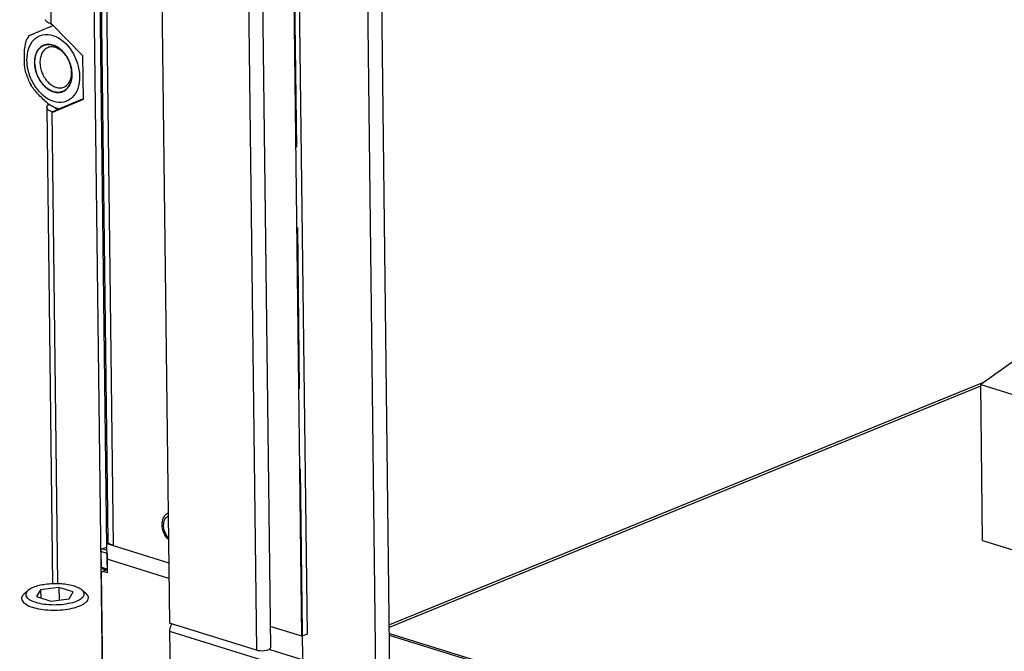
# Model space of a CAD drawing. Units: millimetres. Extents: x 0 to 7000, y 0 to 4950.
# Drawn here: x 2161 to 2397, y 567 to 719 of the extents above; entities that cross this region are included whole.
import ezdxf

# ---------------------------------------------------------------- set-up
doc = ezdxf.new("R2010")
doc.units = ezdxf.units.MM
doc.header["$LTSCALE"] = 385
doc.linetypes.add('PHANTOM', pattern=[0.8, 0.45, -0.05, 0.1, -0.05, 0.1, -0.05])
for name, color, linetype in [('BLKNGL-4_0X12-AL-ST-ELVZTEKEN', 7, 'CONTINUOUS'), ('BR100GO060020TEKEN', 7, 'CONTINUOUS'), ('DEFAULT_3', 7, 'PHANTOM'), ('DIN7337A-4_0X7_0-AL-ST-ELVTEKEN', 7, 'CONTINUOUS'), ('DIN914-M16X100TEKEN', 7, 'CONTINUOUS'), ('P002A07008058TEKEN', 7, 'CONTINUOUS'), ('P011A07000058TEKEN', 7, 'CONTINUOUS'), ('P013A07000000TEKEN', 7, 'CONTINUOUS'), ('P147I07000000TEKEN', 7, 'CONTINUOUS'), ('P230A00008058TEKEN', 7, 'CONTINUOUS'), ('P420I07000000TEKEN', 7, 'CONTINUOUS'), ('P421I07000000TEKEN', 7, 'CONTINUOUS'), ('P423I00008300TEKEN', 7, 'CONTINUOUS'), ('ZSKNTVM-M12-STAALTEKEN', 7, 'CONTINUOUS')]:
    doc.layers.add(name, color=color, linetype=linetype)

msp = doc.modelspace()

# ---------------------------------------------------------------- linework, layer by layer
at = {"layer": 'BLKNGL-4_0X12-AL-ST-ELVZTEKEN', "color": 5, "linetype": 'Continuous'}
for points, knots in [([(2195.436, 597.778), (2195.433, 598.075), (2195.482, 598.658), (2195.747, 599.476), (2196.204, 600.169), (2196.632, 600.51), (2196.864, 600.637)], [0, 0, 0, 0, 0.2664914, 0.520096, 0.7631184, 1, 1, 1, 1]), ([(2196.878, 599.795), (2196.696, 599.722), (2196.348, 599.494), (2195.968, 598.97), (2195.741, 598.307), (2195.698, 597.822), (2195.702, 597.569)], [0, 0, 0, 0, 0.2206805, 0.4562253, 0.7156047, 1, 1, 1, 1]), ([(2196.941, 594.214), (2196.476, 594.675), (2195.739, 595.805), (2195.444, 597.12), (2195.436, 597.778)], [0, 0, 0, 0, 0.4991698, 1, 1, 1, 1]), ([(2195.702, 597.569), (2195.705, 597.299), (2195.833, 596.215), (2196.366, 595.175), (2196.941, 594.592)], [0, 0, 0, 0, 0.2481916, 1, 1, 1, 1])]:
    msp.add_open_spline(points, degree=3, knots=knots, dxfattribs=at)
at = {"layer": 'BR100GO060020TEKEN', "color": 5, "linetype": 'Continuous'}
for p, q in [((2569.695, 758.167), (2391.388, 631.372)), ((2391.388, 631.372), (2829.667, 495.173)), ((2391.841, 594.016), (2391.388, 631.372)), ((2391.841, 594.016), (2830.12, 457.817))]:
    msp.add_line(p, q, dxfattribs=at)
at = {"layer": 'DEFAULT_3', "color": 6, "linetype": 'PHANTOM'}
msp.add_line((2221.039, 1227.145), (2229.062, 565.477), dxfattribs=at)
at = {"layer": 'DIN7337A-4_0X7_0-AL-ST-ELVTEKEN', "color": 5, "linetype": 'Continuous'}
for centre, radius, start, end in [((2182.341, 600.616), 1.386, 102.22388, 104.95127), ((2181.23, 601.332), 1.042, 37.93495, 43.57818), ((2182.331, 600.666), 1.335, 91.72391, 102.254)]:
    msp.add_arc(centre, radius, start, end, dxfattribs=at)
for points, knots in [([(2182.305, 600.782), (2182.275, 600.75), (2182.155, 600.61), (2182.06, 600.448), (2182.002, 600.32)], [0, 0, 0, 0, 0.2382795, 1, 1, 1, 1]), ([(2182.02, 598.869), (2182.059, 598.816), (2182.151, 598.725), (2182.271, 598.672), (2182.331, 598.658)], [0, 0, 0, 0, 0.5153297, 1, 1, 1, 1])]:
    msp.add_open_spline(points, degree=3, knots=knots, dxfattribs=at)
msp.add_open_spline([(2182.033, 598.077), (2182.137, 598.089), (2182.241, 598.113), (2182.339, 598.148)], degree=3, dxfattribs=at)
at = {"layer": 'DIN914-M16X100TEKEN', "color": 5, "linetype": 'Continuous'}
for p, q in [((2170.719, 582.767), (2166.328, 582.209)), ((2170.719, 582.767), (2170.756, 579.765)), ((2174.154, 581.7), (2170.719, 582.767)), ((2163.284, 582.021), (2162.37, 581.212)), ((2166.328, 582.209), (2165.371, 580.584)), ((2165.371, 580.584), (2168.805, 579.517)), ((2166.328, 582.209), (2166.351, 580.28)), ((2168.805, 579.517), (2173.197, 580.075)), ((2173.197, 580.075), (2174.154, 581.7)), ((2176.217, 582.177), (2177.151, 581.391))]:
    msp.add_line(p, q, dxfattribs=at)
for points, knots in [([(2164.557, 582.759), (2164.428, 582.707), (2163.979, 582.508), (2163.548, 582.254), (2163.284, 582.021)], [0, 0, 0, 0, 0.283628, 1, 1, 1, 1]), ([(2176.217, 582.177), (2175.956, 582.398), (2175.269, 582.785), (2173.513, 583.375), (2170.844, 583.718), (2167.614, 583.595), (2165.48, 583.136), (2164.557, 582.759)], [0, 0, 0, 0, 0.0854833, 0.1939491, 0.4618265, 0.7511305, 1, 1, 1, 1]), ([(2162.37, 581.212), (2162.276, 581.13), (2161.977, 580.834), (2161.771, 580.411), (2161.774, 580.111)], [0, 0, 0, 0, 0.2937478, 1, 1, 1, 1]), ([(2161.774, 580.111), (2161.783, 579.398), (2163.109, 578.431), (2164.928, 577.841), (2167.001, 577.449), (2169.279, 577.309), (2171.61, 577.402), (2173.779, 577.729), (2175.125, 578.116), (2175.722, 578.359)], [0, 0, 0, 0, 0.1433859, 0.260687, 0.4029227, 0.5600837, 0.7200759, 0.8704369, 1, 1, 1, 1]), ([(2163.284, 582.021), (2163.034, 581.8), (2162.701, 581.363), (2162.801, 580.694), (2163.106, 580.257), (2163.599, 579.865), (2164.568, 579.358), (2166.16, 578.905), (2168.348, 578.628), (2170.703, 578.625), (2172.946, 578.895), (2174.351, 579.273), (2174.967, 579.524)], [0, 0, 0, 0, 0.0701345, 0.1009936, 0.1362561, 0.1796874, 0.2326307, 0.365434, 0.525211, 0.6959926, 0.8598275, 1, 1, 1, 1]), ([(2174.967, 579.524), (2175.353, 579.682), (2175.997, 580.001), (2176.628, 580.612), (2176.785, 581.144), (2176.714, 581.674), (2176.432, 581.997), (2176.217, 582.177)], [0, 0, 0, 0, 0.3365096, 0.5799408, 0.6782585, 0.7738135, 1, 1, 1, 1]), ([(2175.722, 578.359), (2176.024, 578.483), (2176.565, 578.744), (2177.366, 579.292), (2177.778, 579.918), (2177.773, 580.305)], [0, 0, 0, 0, 0.3323202, 0.6058919, 1, 1, 1, 1]), ([(2177.773, 580.305), (2177.772, 580.399), (2177.706, 580.826), (2177.404, 581.178), (2177.151, 581.391)], [0, 0, 0, 0, 0.2215579, 1, 1, 1, 1])]:
    msp.add_open_spline(points, degree=3, knots=knots, dxfattribs=at)
at = {"layer": 'P002A07008058TEKEN', "color": 5, "linetype": 'Continuous'}
for p, q in [((2182.228, 593.269), (2182.587, 593.415)), ((2182.313, 586.265), (2182.228, 593.269)), ((2182.228, 593.269), (2197.014, 588.675)), ((2197.059, 584.939), (2182.274, 589.534)), ((2182.098, 586.979), (2181.198, 586.611)), ((2181.198, 586.611), (2180.832, 586.26)), ((2180.832, 586.26), (2181.169, 558.439)), ((2182.313, 586.265), (2181.198, 586.611)), ((2249.848, 571.762), (2830.928, 391.186)), ((2830.933, 390.717), (2249.854, 571.293))]:
    msp.add_line(p, q, dxfattribs=at)
at = {"layer": 'P011A07000058TEKEN', "color": 5, "linetype": 'Continuous'}
for p, q in [((2174.35, 1256.92), (2182.39, 593.85)), ((2175.675, 1255.877), (2183.716, 592.807)), ((2181.098, 592), (2182.238, 592.465)), ((2182.248, 591.643), (2181.098, 592)), ((2183.716, 592.807), (2197.014, 588.675)), ((2180.77, 591.397), (2180.815, 587.661)), ((2182.257, 590.934), (2180.77, 591.397)), ((2182.257, 590.934), (2182.302, 587.199)), ((2180.815, 587.661), (2182.302, 587.199)), ((2181.001, 587.32), (2182.306, 586.914))]:
    msp.add_line(p, q, dxfattribs=at)
for points, knots in [([(2180.77, 591.397), (2180.769, 591.46), (2180.798, 591.691), (2180.939, 591.935), (2181.098, 592)], [0, 0, 0, 0, 0.2701623, 1, 1, 1, 1]), ([(2182.587, 593.415), (2182.556, 593.449), (2182.455, 593.573), (2182.392, 593.734), (2182.39, 593.85)], [0, 0, 0, 0, 0.2807708, 1, 1, 1, 1]), ([(2183.716, 592.807), (2183.592, 592.845), (2183.19, 592.988), (2182.79, 593.194), (2182.587, 593.415)], [0, 0, 0, 0, 0.3008877, 1, 1, 1, 1])]:
    msp.add_open_spline(points, degree=3, knots=knots, dxfattribs=at)
at = {"layer": 'P013A07000000TEKEN', "color": 5, "linetype": 'Continuous'}
for p, q in [((2168.868, 717.681), (2161.328, 1339.418)), ((2181.169, 558.439), (2171.744, 1335.717)), ((2174.028, 1258.206), (2182.101, 592.409)), ((2168.868, 717.681), (2169.053, 717.623)), ((2169.053, 717.623), (2176.367, 710.113)), ((2176.367, 710.113), (2176.495, 699.599)), ((2176.495, 699.599), (2169.308, 696.595)), ((2167.797, 697.695), (2169.18, 583.622)), ((2169.122, 696.653), (2170.46, 697.198)), ((2170.493, 583.63), (2169.122, 696.653)), ((2169.122, 696.653), (2169.308, 696.595)), ((2170.322, 697.197), (2170.319, 697.435))]:
    msp.add_line(p, q, dxfattribs=at)
for points, knots in [([(2168.868, 717.681), (2168.678, 717.74), (2168.165, 717.924), (2167.546, 718.347), (2167.542, 718.724)], [0, 0, 0, 0, 0.3455055, 1, 1, 1, 1]), ([(2169.122, 696.653), (2168.933, 696.712), (2168.42, 696.896), (2167.801, 697.319), (2167.797, 697.695)], [0, 0, 0, 0, 0.3455055, 1, 1, 1, 1]), ([(2169.835, 697.585), (2169.83, 697.592), (2169.823, 697.607), (2169.817, 697.623), (2169.814, 697.63)], [0, 0, 0, 0, 0.5073019, 1, 1, 1, 1]), ([(2169.992, 697.417), (2169.958, 697.442), (2169.899, 697.492), (2169.852, 697.554), (2169.835, 697.585)], [0, 0, 0, 0, 0.5379762, 1, 1, 1, 1]), ([(2170.46, 697.198), (2170.37, 697.226), (2170.207, 697.286), (2170.055, 697.37), (2169.992, 697.417)], [0, 0, 0, 0, 0.5455012, 1, 1, 1, 1])]:
    msp.add_open_spline(points, degree=3, knots=knots, dxfattribs=at)
msp.add_open_spline([(2167.797, 697.695), (2167.793, 698.011), (2168.102, 698.283), (2168.372, 698.446)], degree=3, dxfattribs=at)
at = {"layer": 'P147I07000000TEKEN', "color": 5, "linetype": 'Continuous'}
for p, q in [((2246.631, 560.017), (2238.608, 1221.685)), ((2250.003, 558.969), (2241.98, 1220.637))]:
    msp.add_line(p, q, dxfattribs=at)
at = {"layer": 'P230A00008058TEKEN', "color": 5, "linetype": 'Continuous'}
for p, q in [((2392.215, 631.96), (2249.823, 573.853)), ((2249.83, 573.29), (2391.392, 631.058))]:
    msp.add_line(p, q, dxfattribs=at)
at = {"layer": 'P420I07000000TEKEN', "color": 5, "linetype": 'Continuous'}
for p, q in [((2189.16, 1236.324), (2197.189, 574.187)), ((2209.981, 1229.854), (2218.009, 567.717)), ((2213.328, 1229.541), (2221.346, 568.287)), ((2218.009, 567.717), (2197.189, 574.187))]:
    msp.add_line(p, q, dxfattribs=at)
for points, knots in [([(2221.346, 568.287), (2221.347, 568.227), (2221.294, 568.088), (2221.186, 567.998), (2221.122, 567.953)], [0, 0, 0, 0, 0.4344235, 1, 1, 1, 1]), ([(2221.122, 567.953), (2221.004, 567.87), (2220.311, 567.566), (2219.536, 567.519), (2218.932, 567.559)], [0, 0, 0, 0, 0.1919119, 1, 1, 1, 1])]:
    msp.add_open_spline(points, degree=3, knots=knots, dxfattribs=at)
msp.add_open_spline([(2218.932, 567.559), (2218.621, 567.58), (2218.307, 567.624), (2218.009, 567.717)], degree=3, dxfattribs=at)
at = {"layer": 'P421I07000000TEKEN', "color": 5, "linetype": 'Continuous'}
for p, q in [((2228.856, 571.074), (2220.901, 1227.188)), ((2230.194, 571.62), (2222.249, 1226.769)), ((2228.856, 571.074), (2221.284, 573.428)), ((2230.194, 571.62), (2228.856, 571.074))]:
    msp.add_line(p, q, dxfattribs=at)
at = {"layer": 'P423I00008300TEKEN', "color": 5, "linetype": 'Continuous'}
for p, q in [((2197.212, 572.319), (2197.529, 546.17)), ((2197.212, 572.319), (2858.995, 366.664)), ((2221.227, 567.912), (2837.479, 376.406))]:
    msp.add_line(p, q, dxfattribs=at)
msp.add_arc((2200.376, 572.298), 3.168, 157.27549, 162.94491, dxfattribs=at)
msp.add_open_spline([(2197.347, 573.227), (2197.279, 573.005), (2197.221, 572.7), (2197.211, 572.394), (2197.212, 572.319)], degree=3, knots=[0, 0, 0, 0, 0.7570672, 1, 1, 1, 1], dxfattribs=at)
msp.add_open_spline([(2197.723, 574.023), (2197.617, 573.865), (2197.527, 573.696), (2197.454, 573.521)], degree=3, dxfattribs=at)
at = {"layer": 'ZSKNTVM-M12-STAALTEKEN', "color": 1, "linetype": 'Continuous'}
for p, q in [((2172.601, 709.829), (2172.621, 709.796)), ((2173.12, 708.831), (2173.129, 708.811)), ((2173.499, 707.795), (2173.507, 707.769))]:
    msp.add_line(p, q, dxfattribs=at)
at = {"layer": 'ZSKNTVM-M12-STAALTEKEN', "color": 5, "linetype": 'Continuous'}
for p, q in [((2180.959, 711.852), (2180.654, 711.727)), ((2181.084, 701.607), (2180.779, 701.483)), ((2181.084, 701.538), (2180.779, 701.413)), ((2176.472, 699.655), (2171.162, 697.489)), ((2170.392, 697.436), (2169.896, 697.607)), ((2170.765, 697.33), (2170.392, 697.436))]:
    msp.add_line(p, q, dxfattribs=at)
for centre, radius, start, end in [((2170.774, 710.645), 8.41, 149.66941, 156.11981), ((2165.605, 705.582), 8.184, 32.56812, 33.88702), ((2176.918, 710.133), 14.71, 196.52491, 208.32652), ((2167.02, 705.989), 6.743, 8.28593, 8.99449), ((2165.691, 705.476), 8.144, 10.51234, 11.09144), ((2167.372, 706.032), 6.389, 0.77421, 8.35671), ((2176.053, 708.939), 12.979, 230.55072, 232.91907), ((2174.821, 707.319), 10.944, 232.95036, 234.30552), ((2174.176, 706.423), 9.84, 234.30985, 235.57657), ((2173.387, 705.26), 8.434, 235.53565, 238.46024), ((2171.35, 701.429), 4.089, 248.29746, 249.18145)]:
    msp.add_arc(centre, radius, start, end, dxfattribs=at)
for points, knots in [([(2163.515, 714.892), (2163.517, 714.897), (2163.539, 714.9), (2163.572, 714.92), (2163.631, 714.943), (2163.737, 714.989), (2163.901, 715.058), (2164.126, 715.154), (2164.382, 715.261), (2164.764, 715.422), (2165.277, 715.637), (2165.926, 715.908), (2166.877, 716.305), (2167.61, 716.611), (2168.114, 716.82)], [0, 0, 0, 0, 0.0031949, 0.0115292, 0.0241544, 0.0403697, 0.0813948, 0.1311666, 0.1873518, 0.2483306, 0.3804621, 0.5221511, 0.6716256, 1, 1, 1, 1]), ([(2168.114, 716.82), (2168.211, 716.861), (2168.618, 717.03), (2169.026, 717.199), (2169.337, 717.328)], [0, 0, 0, 0, 0.2372042, 1, 1, 1, 1]), ([(2169.463, 699.141), (2167.613, 699.716), (2165.179, 702.022), (2163.46, 705.756), (2162.916, 708.902), (2163.291, 711.812), (2164.44, 713.794), (2165.757, 714.761), (2167.254, 715.308), (2168.505, 715.199), (2169.271, 714.961)], [0, 0, 0, 0, 0.2584448, 0.4052064, 0.5482897, 0.6777757, 0.789988, 0.8418527, 0.8929522, 1, 1, 1, 1]), ([(2169.271, 714.961), (2171.121, 714.386), (2173.555, 712.081), (2175.274, 708.346), (2175.818, 705.201), (2175.443, 702.29), (2174.293, 700.309), (2172.976, 699.341), (2171.48, 698.795), (2170.229, 698.903), (2169.463, 699.141)], [0, 0, 0, 0, 0.2584448, 0.4052064, 0.5482897, 0.6777757, 0.789988, 0.8418527, 0.8929522, 1, 1, 1, 1]), ([(2162.816, 705.949), (2162.635, 706.559), (2162.48, 707.875), (2162.426, 709.881), (2162.501, 711.617), (2162.727, 713.02), (2162.936, 713.717), (2163.084, 714.05)], [0, 0, 0, 0, 0.233038, 0.4802135, 0.7354838, 0.8670059, 1, 1, 1, 1]), ([(2167.101, 712.607), (2166.761, 712.468), (2166.111, 712.039), (2165.402, 711.059), (2164.979, 709.819), (2164.9, 708.91), (2164.905, 708.438)], [0, 0, 0, 0, 0.2206791, 0.4562788, 0.7156609, 1, 1, 1, 1]), ([(2168.042, 712.019), (2167.753, 711.901), (2167.2, 711.536), (2166.598, 710.702), (2166.239, 709.649), (2166.171, 708.877), (2166.176, 708.475)], [0, 0, 0, 0, 0.2206783, 0.4562865, 0.715665, 1, 1, 1, 1]), ([(2169.292, 712.657), (2168.926, 712.77), (2168.18, 712.89), (2167.433, 712.742), (2167.101, 712.607)], [0, 0, 0, 0, 0.5157994, 1, 1, 1, 1]), ([(2172.394, 710.144), (2172.107, 710.538), (2171.474, 711.235), (2170.346, 711.968), (2169.157, 712.28), (2168.378, 712.156), (2168.042, 712.019)], [0, 0, 0, 0, 0.288328, 0.550661, 0.7848423, 1, 1, 1, 1]), ([(2172.399, 710.145), (2172.195, 710.45), (2171.375, 711.512), (2170.226, 712.368), (2169.292, 712.657)], [0, 0, 0, 0, 0.2729237, 1, 1, 1, 1]), ([(2164.905, 708.438), (2164.915, 707.677), (2165.184, 706.129), (2166.402, 703.485), (2168.13, 701.851), (2169.442, 701.446)], [0, 0, 0, 0, 0.2610208, 0.5287391, 1, 1, 1, 1]), ([(2166.176, 708.475), (2166.187, 707.613), (2166.571, 705.886), (2167.728, 704.047), (2168.974, 702.991), (2169.961, 702.5), (2170.965, 702.332), (2171.609, 702.458), (2171.895, 702.575)], [0, 0, 0, 0, 0.2762781, 0.5522291, 0.6794255, 0.7955115, 0.9010519, 1, 1, 1, 1]), ([(2171.633, 701.496), (2171.972, 701.634), (2172.623, 702.063), (2173.331, 703.044), (2173.755, 704.284), (2173.834, 705.192), (2173.828, 705.665)], [0, 0, 0, 0, 0.2206791, 0.4562788, 0.7156609, 1, 1, 1, 1]), ([(2171.895, 702.575), (2172.184, 702.693), (2172.737, 703.057), (2173.339, 703.891), (2173.698, 704.945), (2173.766, 705.717), (2173.761, 706.118)], [0, 0, 0, 0, 0.2206783, 0.4562865, 0.715665, 1, 1, 1, 1]), ([(2173.828, 705.665), (2173.827, 705.772), (2173.812, 706.206), (2173.758, 706.64), (2173.698, 706.962)], [0, 0, 0, 0, 0.2453857, 1, 1, 1, 1]), ([(2167.806, 698.916), (2167.043, 699.543), (2165.992, 700.57), (2164.728, 702.002), (2164.183, 702.757), (2163.969, 703.153)], [0, 0, 0, 0, 0.51635, 0.7649134, 1, 1, 1, 1]), ([(2169.442, 701.446), (2169.807, 701.333), (2170.554, 701.212), (2171.3, 701.36), (2171.633, 701.496)], [0, 0, 0, 0, 0.5157994, 1, 1, 1, 1]), ([(2175.652, 699.378), (2175.371, 699.261), (2174.831, 699.037), (2174.049, 698.71), (2173.317, 698.405), (2172.631, 698.118), (2172.087, 697.89), (2171.682, 697.72), (2171.41, 697.606), (2171.172, 697.505), (2170.995, 697.431), (2170.887, 697.383), (2170.817, 697.356), (2170.799, 697.342), (2170.76, 697.331), (2170.765, 697.33)], [0, 0, 0, 0, 0.1722568, 0.3309349, 0.4799465, 0.6209231, 0.7525432, 0.8134125, 0.8695903, 0.9194232, 0.9604968, 0.9766775, 0.9891915, 0.9972677, 1, 1, 1, 1]), ([(2176.492, 699.726), (2176.419, 699.696), (2176.139, 699.58), (2175.859, 699.464), (2175.652, 699.378)], [0, 0, 0, 0, 0.2588744, 1, 1, 1, 1]), ([(2170.765, 697.33), (2170.773, 697.328), (2170.804, 697.35), (2170.877, 697.369), (2171.001, 697.425), (2171.103, 697.464), (2171.162, 697.489)], [0, 0, 0, 0, 0.0574365, 0.2344591, 0.5477237, 1, 1, 1, 1])]:
    msp.add_open_spline(points, degree=3, knots=knots, dxfattribs=at)
at = {"layer": 'ZSKNTVM-M12-STAALTEKEN', "color": 1, "linetype": 'Continuous'}
for points, knots in [([(2169.435, 701.448), (2169.362, 701.479), (2169.254, 701.526), (2169.109, 701.589), (2169.001, 701.636), (2168.892, 701.683), (2168.802, 701.722), (2168.73, 701.753), (2168.684, 701.773), (2168.648, 701.789), (2168.621, 701.8), (2168.599, 701.81), (2168.583, 701.817), (2168.574, 701.821), (2168.567, 701.823), (2168.56, 701.828), (2168.552, 701.834), (2168.536, 701.845), (2168.515, 701.86), (2168.488, 701.878), (2168.453, 701.902), (2168.41, 701.932), (2168.34, 701.98), (2168.253, 702.039), (2168.148, 702.111), (2168.044, 702.183), (2167.956, 702.243), (2167.886, 702.291), (2167.843, 702.321), (2167.808, 702.345), (2167.782, 702.363), (2167.76, 702.378), (2167.745, 702.388), (2167.736, 702.395), (2167.729, 702.399), (2167.723, 702.405), (2167.715, 702.413), (2167.701, 702.426), (2167.681, 702.446), (2167.657, 702.469), (2167.625, 702.501), (2167.584, 702.54), (2167.52, 702.603), (2167.439, 702.681), (2167.342, 702.775), (2167.245, 702.869), (2167.164, 702.948), (2167.1, 703.01), (2167.059, 703.049), (2167.027, 703.081), (2167.003, 703.104), (2166.983, 703.124), (2166.969, 703.138), (2166.961, 703.145), (2166.954, 703.151), (2166.949, 703.159), (2166.942, 703.168), (2166.929, 703.185), (2166.911, 703.209), (2166.889, 703.237), (2166.86, 703.276), (2166.824, 703.323), (2166.766, 703.4), (2166.694, 703.496), (2166.607, 703.61), (2166.52, 703.725), (2166.448, 703.821), (2166.39, 703.897), (2166.354, 703.945), (2166.325, 703.983), (2166.304, 704.012), (2166.285, 704.036), (2166.271, 704.055), (2166.26, 704.069), (2166.251, 704.085), (2166.239, 704.106), (2166.225, 704.133), (2166.207, 704.165), (2166.184, 704.207), (2166.155, 704.26), (2166.108, 704.345), (2166.049, 704.451), (2165.979, 704.578), (2165.908, 704.705), (2165.85, 704.811), (2165.803, 704.896), (2165.773, 704.948), (2165.75, 704.991), (2165.732, 705.023), (2165.718, 705.049), (2165.706, 705.07), (2165.697, 705.086), (2165.691, 705.103), (2165.682, 705.126), (2165.671, 705.154), (2165.658, 705.189), (2165.64, 705.234), (2165.618, 705.291), (2165.583, 705.382), (2165.539, 705.496), (2165.486, 705.632), (2165.433, 705.768), (2165.389, 705.882), (2165.353, 705.973), (2165.331, 706.03), (2165.314, 706.075), (2165.301, 706.11), (2165.289, 706.138), (2165.281, 706.161), (2165.273, 706.178), (2165.27, 706.195), (2165.264, 706.219), (2165.257, 706.248), (2165.249, 706.283), (2165.238, 706.33), (2165.224, 706.389), (2165.202, 706.483), (2165.174, 706.6), (2165.14, 706.74), (2165.107, 706.881), (2165.079, 706.998), (2165.057, 707.092), (2165.043, 707.15), (2165.032, 707.197), (2165.024, 707.232), (2165.016, 707.262), (2165.011, 707.285), (2165.006, 707.303), (2165.005, 707.321), (2165.003, 707.344), (2165, 707.374), (2164.997, 707.409), (2164.993, 707.456), (2164.988, 707.516), (2164.979, 707.61), (2164.969, 707.728), (2164.956, 707.87), (2164.943, 708.012), (2164.933, 708.13), (2164.924, 708.225), (2164.919, 708.284), (2164.915, 708.331), (2164.912, 708.367), (2164.909, 708.396), (2164.907, 708.417), (2164.906, 708.429), (2164.905, 708.438), (2164.906, 708.446), (2164.907, 708.457), (2164.908, 708.476), (2164.91, 708.504), (2164.912, 708.537), (2164.915, 708.581), (2164.919, 708.637), (2164.925, 708.725), (2164.932, 708.836), (2164.941, 708.969), (2164.95, 709.101), (2164.958, 709.212), (2164.964, 709.301), (2164.967, 709.356), (2164.97, 709.4), (2164.973, 709.433), (2164.975, 709.461), (2164.976, 709.48), (2164.977, 709.491), (2164.977, 709.5), (2164.979, 709.507), (2164.981, 709.517), (2164.986, 709.535), (2164.992, 709.56), (2165, 709.59), (2165.009, 709.631), (2165.022, 709.681), (2165.042, 709.762), (2165.067, 709.863), (2165.097, 709.984), (2165.126, 710.105), (2165.151, 710.206), (2165.171, 710.287), (2165.184, 710.337), (2165.194, 710.378), (2165.201, 710.408), (2165.207, 710.433), (2165.212, 710.451), (2165.214, 710.461), (2165.216, 710.469), (2165.219, 710.475), (2165.223, 710.484), (2165.231, 710.499), (2165.241, 710.521), (2165.253, 710.547), (2165.27, 710.582), (2165.291, 710.626), (2165.324, 710.695), (2165.365, 710.783), (2165.415, 710.888), (2165.464, 710.992), (2165.506, 711.08), (2165.539, 711.15), (2165.559, 711.193), (2165.576, 711.228), (2165.588, 711.255), (2165.599, 711.276), (2165.606, 711.292), (2165.61, 711.3), (2165.613, 711.307), (2165.618, 711.312), (2165.623, 711.319), (2165.633, 711.332), (2165.648, 711.35), (2165.665, 711.371), (2165.688, 711.4), (2165.716, 711.436), (2165.762, 711.493), (2165.82, 711.564), (2165.889, 711.65), (2165.957, 711.736), (2166.015, 711.808), (2166.061, 711.865), (2166.089, 711.901), (2166.112, 711.929), (2166.13, 711.951), (2166.144, 711.969), (2166.154, 711.981), (2166.16, 711.988), (2166.164, 711.994), (2166.169, 711.997), (2166.176, 712.003), (2166.188, 712.011), (2166.206, 712.024), (2166.226, 712.039), (2166.254, 712.059), (2166.289, 712.085), (2166.344, 712.125), (2166.413, 712.176), (2166.496, 712.236), (2166.579, 712.297), (2166.648, 712.347), (2166.704, 712.388), (2166.738, 712.413), (2166.766, 712.433), (2166.787, 712.449), (2166.804, 712.461), (2166.816, 712.47), (2166.823, 712.475), (2166.828, 712.479), (2166.834, 712.481), (2166.842, 712.484), (2166.856, 712.489), (2166.876, 712.496), (2166.9, 712.505), (2166.932, 712.517), (2166.971, 712.531), (2167.035, 712.554), (2167.114, 712.583), (2167.209, 712.618), (2167.304, 712.653), (2167.383, 712.682), (2167.447, 712.705), (2167.486, 712.719), (2167.518, 712.731), (2167.542, 712.74), (2167.562, 712.747), (2167.576, 712.752), (2167.584, 712.755), (2167.589, 712.758), (2167.596, 712.758), (2167.605, 712.758), (2167.62, 712.759), (2167.641, 712.761), (2167.667, 712.763), (2167.702, 712.765), (2167.745, 712.769), (2167.814, 712.774), (2167.9, 712.78), (2168.004, 712.788), (2168.108, 712.795), (2168.194, 712.802), (2168.263, 712.807), (2168.306, 712.81), (2168.341, 712.812), (2168.367, 712.814), (2168.388, 712.816), (2168.403, 712.817), (2168.412, 712.818), (2168.418, 712.819), (2168.425, 712.817), (2168.434, 712.815), (2168.45, 712.812), (2168.473, 712.808), (2168.501, 712.803), (2168.538, 712.796), (2168.583, 712.787), (2168.657, 712.774), (2168.749, 712.757), (2168.859, 712.736), (2168.969, 712.716), (2169.115, 712.689), (2169.225, 712.668), (2169.299, 712.655)], [0, 0, 0, 0, 0.015625, 0.0234375, 0.03125, 0.0390625, 0.046875, 0.0507812, 0.0546875, 0.0566406, 0.0585938, 0.0605469, 0.0615234, 0.0620117, 0.0625, 0.0629883, 0.0634766, 0.0644531, 0.0664062, 0.0683594, 0.0703125, 0.0742188, 0.078125, 0.0859375, 0.09375, 0.1015625, 0.109375, 0.1132812, 0.1171875, 0.1191406, 0.1210938, 0.1230469, 0.1240234, 0.1245117, 0.125, 0.1254883, 0.1259766, 0.1269531, 0.1289062, 0.1308594, 0.1328125, 0.1367188, 0.140625, 0.1484375, 0.15625, 0.1640625, 0.171875, 0.1757812, 0.1796875, 0.1816406, 0.1835938, 0.1855469, 0.1865234, 0.1870117, 0.1875, 0.1879883, 0.1884766, 0.1894531, 0.1914062, 0.1933594, 0.1953125, 0.1992188, 0.203125, 0.2109375, 0.21875, 0.2265625, 0.234375, 0.2382812, 0.2421875, 0.2441406, 0.2460938, 0.2480469, 0.2490234, 0.25, 0.2509766, 0.2519531, 0.2539062, 0.2558594, 0.2578125, 0.2617188, 0.265625, 0.2734375, 0.28125, 0.2890625, 0.296875, 0.3007812, 0.3046875, 0.3066406, 0.3085938, 0.3105469, 0.3115234, 0.3125, 0.3134766, 0.3144531, 0.3164062, 0.3183594, 0.3203125, 0.3242188, 0.328125, 0.3359375, 0.34375, 0.3515625, 0.359375, 0.3632812, 0.3671875, 0.3691406, 0.3710938, 0.3730469, 0.3740234, 0.375, 0.3759766, 0.3769531, 0.3789062, 0.3808594, 0.3828125, 0.3867188, 0.390625, 0.3984375, 0.40625, 0.4140625, 0.421875, 0.4257812, 0.4296875, 0.4316406, 0.4335938, 0.4355469, 0.4365234, 0.4375, 0.4384766, 0.4394531, 0.4414062, 0.4433594, 0.4453125, 0.4492188, 0.453125, 0.4609375, 0.46875, 0.4765625, 0.484375, 0.4882812, 0.4921875, 0.4941406, 0.4960938, 0.4980469, 0.4990234, 0.4995117, 0.5, 0.5004883, 0.5009766, 0.5019531, 0.5039062, 0.5058594, 0.5078125, 0.5117188, 0.515625, 0.5234375, 0.53125, 0.5390625, 0.546875, 0.5507812, 0.5546875, 0.5566406, 0.5585938, 0.5605469, 0.5615234, 0.5620117, 0.5625, 0.5629883, 0.5634766, 0.5644531, 0.5664062, 0.5683594, 0.5703125, 0.5742188, 0.578125, 0.5859375, 0.59375, 0.6015625, 0.609375, 0.6132812, 0.6171875, 0.6191406, 0.6210938, 0.6230469, 0.6240234, 0.6245117, 0.625, 0.6254883, 0.6259766, 0.6269531, 0.6289062, 0.6308594, 0.6328125, 0.6367188, 0.640625, 0.6484375, 0.65625, 0.6640625, 0.671875, 0.6757812, 0.6796875, 0.6816406, 0.6835938, 0.6855469, 0.6865234, 0.6870117, 0.6875, 0.6879883, 0.6884766, 0.6894531, 0.6914062, 0.6933594, 0.6953125, 0.6992188, 0.703125, 0.7109375, 0.71875, 0.7265625, 0.734375, 0.7382812, 0.7421875, 0.7441406, 0.7460938, 0.7480469, 0.7490234, 0.7495117, 0.75, 0.7504883, 0.7509766, 0.7519531, 0.7539062, 0.7558594, 0.7578125, 0.7617188, 0.765625, 0.7734375, 0.78125, 0.7890625, 0.796875, 0.8007812, 0.8046875, 0.8066406, 0.8085938, 0.8105469, 0.8115234, 0.8120117, 0.8125, 0.8129883, 0.8134766, 0.8144531, 0.8164062, 0.8183594, 0.8203125, 0.8242188, 0.828125, 0.8359375, 0.84375, 0.8515625, 0.859375, 0.8632812, 0.8671875, 0.8691406, 0.8710938, 0.8730469, 0.8740234, 0.8745117, 0.875, 0.8754883, 0.8759766, 0.8769531, 0.8789062, 0.8808594, 0.8828125, 0.8867188, 0.890625, 0.8984375, 0.90625, 0.9140625, 0.921875, 0.9257812, 0.9296875, 0.9316406, 0.9335938, 0.9355469, 0.9365234, 0.9370117, 0.9375, 0.9379883, 0.9384766, 0.9394531, 0.9414062, 0.9433594, 0.9453125, 0.9492188, 0.953125, 0.9609375, 0.96875, 0.9765625, 0.984375, 1, 1, 1, 1]), ([(2169.299, 712.655), (2169.369, 712.627), (2169.474, 712.587), (2169.596, 712.539), (2169.666, 712.512), (2169.719, 712.491), (2169.771, 712.471), (2169.81, 712.455), (2169.837, 712.445), (2169.85, 712.44), (2169.863, 712.435), (2169.881, 712.424), (2169.903, 712.412), (2169.938, 712.393), (2169.983, 712.368), (2170.053, 712.329), (2170.142, 712.28), (2170.231, 712.232), (2170.302, 712.193), (2170.346, 712.168), (2170.381, 712.149), (2170.403, 712.136), (2170.421, 712.127), (2170.439, 712.115), (2170.469, 712.093), (2170.511, 712.062), (2170.563, 712.025), (2170.615, 711.988), (2170.683, 711.938), (2170.752, 711.889), (2170.821, 711.839), (2170.872, 711.802), (2170.915, 711.771), (2170.945, 711.749), (2170.962, 711.736), (2170.975, 711.728), (2170.987, 711.716), (2171.003, 711.702), (2171.031, 711.677), (2171.071, 711.641), (2171.118, 711.598), (2171.182, 711.54), (2171.245, 711.482), (2171.309, 711.425), (2171.357, 711.381), (2171.405, 711.338), (2171.444, 711.302), (2171.472, 711.277), (2171.488, 711.262), (2171.503, 711.245), (2171.522, 711.224), (2171.553, 711.19), (2171.591, 711.147), (2171.652, 711.079), (2171.728, 710.995), (2171.804, 710.91), (2171.865, 710.842), (2171.904, 710.799), (2171.934, 710.766), (2171.953, 710.744), (2171.969, 710.728), (2171.983, 710.709), (2172.007, 710.676), (2172.042, 710.629), (2172.097, 710.553), (2172.167, 710.459), (2172.278, 710.308), (2172.362, 710.194), (2172.417, 710.119)], [0, 0, 0, 0, 0.0625, 0.09375, 0.109375, 0.125, 0.140625, 0.15625, 0.1601562, 0.1640625, 0.1679688, 0.171875, 0.1796875, 0.1875, 0.203125, 0.21875, 0.25, 0.28125, 0.296875, 0.3125, 0.3203125, 0.328125, 0.3320312, 0.3359375, 0.34375, 0.359375, 0.375, 0.390625, 0.40625, 0.4375, 0.453125, 0.46875, 0.484375, 0.4921875, 0.4960938, 0.5, 0.5039062, 0.5078125, 0.515625, 0.53125, 0.546875, 0.5625, 0.59375, 0.609375, 0.625, 0.640625, 0.65625, 0.6640625, 0.6679688, 0.671875, 0.6796875, 0.6875, 0.703125, 0.71875, 0.75, 0.78125, 0.796875, 0.8125, 0.8203125, 0.828125, 0.8320312, 0.8359375, 0.84375, 0.859375, 0.875, 0.90625, 0.9375, 1, 1, 1, 1]), ([(2172.417, 710.119), (2172.42, 710.115), (2172.424, 710.108), (2172.43, 710.1), (2172.433, 710.094), (2172.436, 710.09), (2172.438, 710.087), (2172.439, 710.085), (2172.442, 710.082), (2172.445, 710.076), (2172.45, 710.07), (2172.454, 710.063), (2172.457, 710.058), (2172.46, 710.054), (2172.463, 710.05), (2172.463, 710.049), (2172.465, 710.046), (2172.467, 710.044), (2172.469, 710.041), (2172.471, 710.037), (2172.472, 710.035), (2172.474, 710.032), (2172.477, 710.027), (2172.48, 710.022), (2172.486, 710.014), (2172.493, 710.003), (2172.504, 709.986), (2172.512, 709.974), (2172.517, 709.965)], [0, 0, 0, 0, 0.125, 0.1875, 0.25, 0.28125, 0.3125, 0.328125, 0.34375, 0.375, 0.40625, 0.4375, 0.46875, 0.484375, 0.5, 0.515625, 0.53125, 0.5625, 0.59375, 0.625, 0.65625, 0.671875, 0.6875, 0.71875, 0.75, 0.8125, 0.875, 1, 1, 1, 1]), ([(2172.517, 709.965), (2172.52, 709.961), (2172.525, 709.952), (2172.532, 709.941), (2172.537, 709.933), (2172.542, 709.926), (2172.545, 709.921), (2172.547, 709.917), (2172.549, 709.915), (2172.549, 709.914), (2172.552, 709.91), (2172.554, 709.905), (2172.558, 709.9), (2172.562, 709.893), (2172.566, 709.887), (2172.57, 709.881), (2172.572, 709.877), (2172.573, 709.875), (2172.575, 709.872), (2172.577, 709.869), (2172.579, 709.866), (2172.581, 709.863), (2172.582, 709.861), (2172.584, 709.858), (2172.588, 709.851), (2172.594, 709.841), (2172.599, 709.833), (2172.601, 709.829)], [0, 0, 0, 0, 0.125, 0.25, 0.3125, 0.375, 0.4375, 0.46875, 0.484375, 0.5, 0.515625, 0.53125, 0.5625, 0.59375, 0.625, 0.65625, 0.671875, 0.6875, 0.71875, 0.75, 0.78125, 0.8125, 0.828125, 0.84375, 0.875, 0.9375, 1, 1, 1, 1]), ([(2172.621, 709.796), (2172.632, 709.779), (2172.653, 709.743), (2172.679, 709.698), (2172.697, 709.667), (2172.708, 709.649), (2172.72, 709.628), (2172.734, 709.603), (2172.757, 709.562), (2172.785, 709.511), (2172.819, 709.449), (2172.846, 709.397), (2172.865, 709.361), (2172.876, 709.341), (2172.885, 709.324), (2172.891, 709.311), (2172.901, 709.292), (2172.913, 709.269), (2172.927, 709.241), (2172.941, 709.213), (2172.953, 709.19), (2172.962, 709.171), (2172.973, 709.149), (2172.985, 709.123), (2173.005, 709.08), (2173.031, 709.028), (2173.071, 708.941), (2173.1, 708.875), (2173.12, 708.831)], [0, 0, 0, 0, 0.0625, 0.125, 0.15625, 0.171875, 0.1875, 0.21875, 0.25, 0.3125, 0.375, 0.4375, 0.46875, 0.484375, 0.5, 0.515625, 0.53125, 0.5625, 0.59375, 0.625, 0.65625, 0.671875, 0.6875, 0.71875, 0.75, 0.8125, 0.875, 1, 1, 1, 1]), ([(2173.129, 708.811), (2173.137, 708.792), (2173.154, 708.753), (2173.174, 708.705), (2173.189, 708.671), (2173.197, 708.652), (2173.206, 708.629), (2173.217, 708.602), (2173.23, 708.569), (2173.243, 708.536), (2173.254, 708.509), (2173.263, 708.487), (2173.27, 708.467), (2173.28, 708.443), (2173.291, 708.413), (2173.302, 708.384), (2173.311, 708.359), (2173.318, 708.34), (2173.324, 708.326), (2173.33, 708.308), (2173.338, 708.286), (2173.351, 708.247), (2173.371, 708.192), (2173.394, 708.125), (2173.416, 708.058), (2173.435, 708.002), (2173.449, 707.958), (2173.469, 707.893), (2173.485, 707.839), (2173.499, 707.795)], [0, 0, 0, 0, 0.0625, 0.125, 0.15625, 0.171875, 0.1875, 0.21875, 0.25, 0.28125, 0.3125, 0.328125, 0.34375, 0.375, 0.40625, 0.4375, 0.46875, 0.484375, 0.5, 0.515625, 0.53125, 0.5625, 0.625, 0.6875, 0.75, 0.8125, 0.84375, 0.875, 1, 1, 1, 1]), ([(2173.507, 707.769), (2173.51, 707.756), (2173.517, 707.731), (2173.526, 707.7), (2173.532, 707.678), (2173.536, 707.665), (2173.54, 707.65), (2173.545, 707.631), (2173.553, 707.601), (2173.563, 707.563), (2173.575, 707.518), (2173.586, 707.473), (2173.598, 707.428), (2173.609, 707.382), (2173.618, 707.345), (2173.624, 707.318), (2173.627, 707.304), (2173.63, 707.291), (2173.634, 707.275), (2173.638, 707.257), (2173.642, 707.238), (2173.646, 707.222), (2173.648, 707.211), (2173.65, 707.204), (2173.651, 707.196), (2173.654, 707.186), (2173.659, 707.161), (2173.666, 707.123), (2173.673, 707.09), (2173.677, 707.074)], [0, 0, 0, 0, 0.0625, 0.125, 0.15625, 0.171875, 0.1875, 0.21875, 0.25, 0.3125, 0.375, 0.4375, 0.5, 0.5625, 0.625, 0.65625, 0.671875, 0.6875, 0.71875, 0.75, 0.78125, 0.8125, 0.828125, 0.8359375, 0.84375, 0.859375, 0.875, 0.9375, 1, 1, 1, 1]), ([(2173.698, 706.965), (2173.71, 706.859), (2173.727, 706.698), (2173.751, 706.485), (2173.769, 706.325), (2173.784, 706.191), (2173.796, 706.084), (2173.805, 706.004), (2173.812, 705.938), (2173.817, 705.891), (2173.82, 705.864), (2173.822, 705.844), (2173.825, 705.827), (2173.824, 705.815), (2173.823, 705.795), (2173.821, 705.754), (2173.818, 705.69), (2173.815, 705.613), (2173.81, 705.511), (2173.804, 705.383), (2173.798, 705.23), (2173.792, 705.102), (2173.787, 705), (2173.784, 704.923), (2173.781, 704.859), (2173.779, 704.808), (2173.777, 704.776), (2173.776, 704.75), (2173.775, 704.731), (2173.77, 704.714), (2173.765, 704.691), (2173.759, 704.661), (2173.748, 704.614), (2173.735, 704.556), (2173.714, 704.462), (2173.688, 704.345), (2173.657, 704.205), (2173.631, 704.087), (2173.61, 703.994), (2173.594, 703.923), (2173.581, 703.865), (2173.57, 703.818), (2173.564, 703.789), (2173.559, 703.765), (2173.555, 703.751), (2173.553, 703.739), (2173.549, 703.728), (2173.541, 703.711), (2173.529, 703.685), (2173.511, 703.644), (2173.488, 703.594), (2173.452, 703.512), (2173.407, 703.41), (2173.352, 703.288), (2173.306, 703.186), (2173.27, 703.105), (2173.243, 703.044), (2173.215, 702.983), (2173.193, 702.932), (2173.177, 702.896), (2173.169, 702.879), (2173.165, 702.868), (2173.158, 702.86), (2173.15, 702.849), (2173.137, 702.833), (2173.121, 702.812), (2173.102, 702.787), (2173.076, 702.753), (2173.031, 702.694), (2172.967, 702.611), (2172.889, 702.51), (2172.812, 702.41), (2172.748, 702.326), (2172.703, 702.268), (2172.677, 702.234), (2172.658, 702.209), (2172.642, 702.188), (2172.629, 702.171), (2172.621, 702.161), (2172.615, 702.152), (2172.606, 702.147), (2172.593, 702.136), (2172.565, 702.116), (2172.526, 702.086), (2172.479, 702.05), (2172.432, 702.015), (2172.37, 701.967), (2172.291, 701.908), (2172.197, 701.836), (2172.119, 701.777), (2172.056, 701.729), (2172.017, 701.7), (2171.986, 701.676), (2171.966, 701.661), (2171.952, 701.65), (2171.944, 701.645), (2171.935, 701.642), (2171.924, 701.637), (2171.906, 701.631), (2171.883, 701.622), (2171.847, 701.608), (2171.802, 701.591), (2171.748, 701.57), (2171.675, 701.543), (2171.585, 701.508), (2171.477, 701.467), (2171.387, 701.433), (2171.314, 701.405), (2171.269, 701.388), (2171.233, 701.374), (2171.21, 701.365), (2171.195, 701.359), (2171.186, 701.356), (2171.177, 701.352), (2171.164, 701.351), (2171.145, 701.35), (2171.12, 701.348), (2171.08, 701.344), (2171.031, 701.34), (2170.972, 701.336), (2170.893, 701.329), (2170.794, 701.321), (2170.676, 701.311), (2170.577, 701.303), (2170.498, 701.297), (2170.439, 701.292), (2170.395, 701.288), (2170.365, 701.286), (2170.353, 701.285), (2170.343, 701.284), (2170.333, 701.283), (2170.32, 701.286), (2170.304, 701.289), (2170.283, 701.293), (2170.257, 701.297), (2170.225, 701.303), (2170.183, 701.311), (2170.13, 701.321), (2170.046, 701.336), (2169.941, 701.355), (2169.814, 701.378), (2169.645, 701.409), (2169.519, 701.432), (2169.435, 701.448)], [0, 0, 0, 0, 0.03125, 0.046875, 0.0625, 0.078125, 0.0859375, 0.09375, 0.1015625, 0.1054688, 0.1074219, 0.109375, 0.1113281, 0.1123047, 0.1132812, 0.1171875, 0.125, 0.1328125, 0.140625, 0.15625, 0.171875, 0.1875, 0.1953125, 0.203125, 0.2109375, 0.2148438, 0.21875, 0.2207031, 0.2226562, 0.2246094, 0.2265625, 0.2304688, 0.234375, 0.2421875, 0.25, 0.265625, 0.28125, 0.296875, 0.3046875, 0.3125, 0.3203125, 0.3242188, 0.328125, 0.3300781, 0.3320312, 0.3330078, 0.3339844, 0.3359375, 0.3398438, 0.34375, 0.3515625, 0.359375, 0.375, 0.390625, 0.40625, 0.4140625, 0.421875, 0.4296875, 0.4375, 0.4414062, 0.4433594, 0.4443359, 0.4453125, 0.4472656, 0.4492188, 0.453125, 0.4570312, 0.4609375, 0.46875, 0.484375, 0.5, 0.515625, 0.53125, 0.5390625, 0.5429688, 0.546875, 0.5507812, 0.5527344, 0.5546875, 0.5556641, 0.5566406, 0.5585938, 0.5625, 0.5703125, 0.578125, 0.5859375, 0.59375, 0.609375, 0.625, 0.640625, 0.6484375, 0.65625, 0.6601562, 0.6640625, 0.6660156, 0.6669922, 0.6679688, 0.6699219, 0.671875, 0.6757812, 0.6796875, 0.6875, 0.6953125, 0.703125, 0.71875, 0.734375, 0.75, 0.7578125, 0.765625, 0.7695312, 0.7734375, 0.7753906, 0.7763672, 0.7773438, 0.7792969, 0.78125, 0.7851562, 0.7890625, 0.796875, 0.8046875, 0.8125, 0.828125, 0.84375, 0.859375, 0.8671875, 0.875, 0.8828125, 0.8847656, 0.8867188, 0.8876953, 0.8886719, 0.890625, 0.8925781, 0.8945312, 0.8984375, 0.9023438, 0.90625, 0.9140625, 0.921875, 0.9375, 0.953125, 0.96875, 1, 1, 1, 1]), ([(2173.677, 707.074), (2173.679, 707.065), (2173.682, 707.049), (2173.686, 707.028), (2173.689, 707.011), (2173.691, 707), (2173.693, 706.992), (2173.695, 706.98), (2173.697, 706.971), (2173.698, 706.965)], [0, 0, 0, 0, 0.25, 0.5, 0.625, 0.75, 0.8125, 0.875, 1, 1, 1, 1])]:
    msp.add_open_spline(points, degree=3, knots=knots, dxfattribs=at)
at = {"layer": 'ZSKNTVM-M12-STAALTEKEN', "color": 5, "linetype": 'Continuous'}
for points in [[(2173.683, 707.043), (2173.48, 708.081), (2173.072, 709.097), (2172.503, 709.988)], [(2169.838, 697.63), (2169.537, 697.75), (2169.25, 697.903), (2168.975, 698.071)]]:
    msp.add_open_spline(points, degree=3, dxfattribs=at)

doc.saveas('drawing.dxf')
